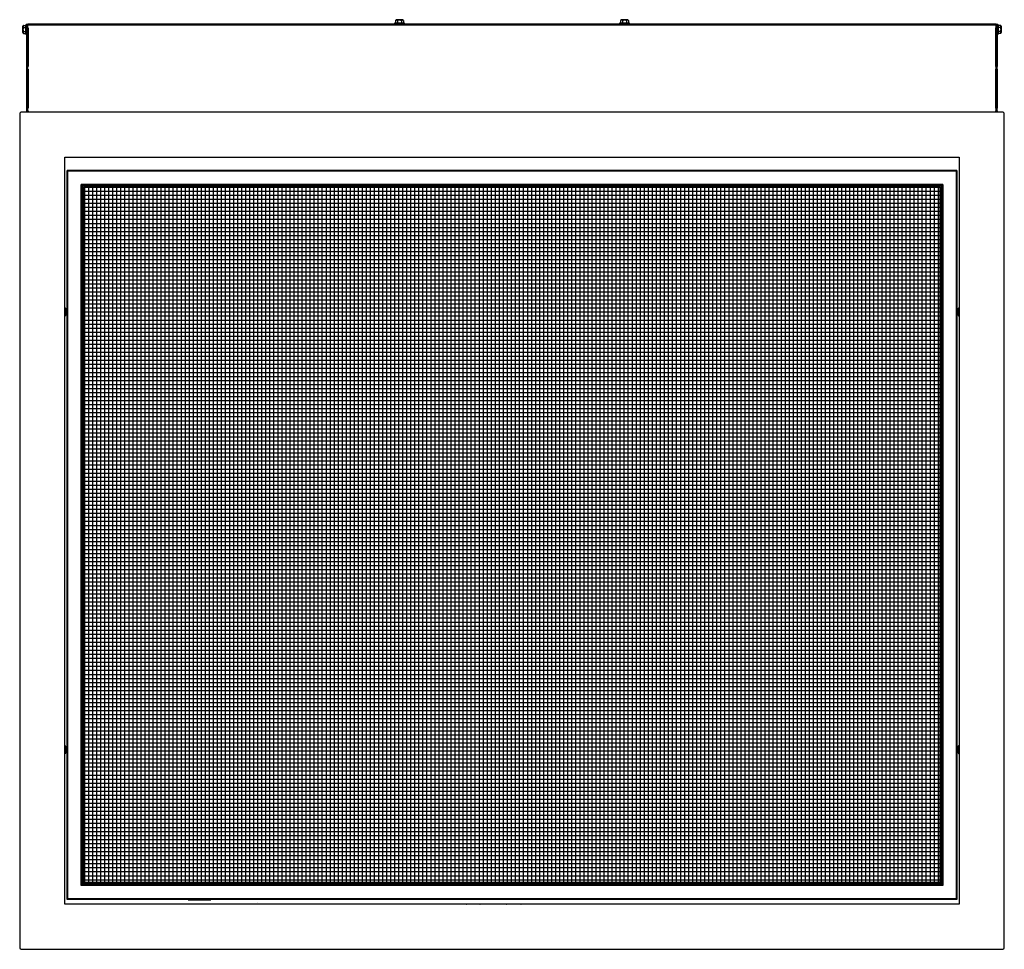
# Model space of a CAD drawing. Units: inches. Extents: x -166 to -62, y -88 to 20.
# Drawn here: x -166 to -122, y -88 to -46 of the extents above; entities that cross this region are included whole.
import ezdxf

# ---------------------------------------------------------------- set-up
doc = ezdxf.new("R2010")
doc.units = ezdxf.units.IN
doc.header["$MEASUREMENT"] = 0
for name, pattern in [('23', [0]), ('9', [0]), ('Visible', [0])]:
    doc.linetypes.add(name, pattern=pattern)
doc.layers.add('Default', color=7, linetype='Continuous')
doc.layers.add('DV1_0', color=7, linetype='Continuous')

# ---------------------------------------------------------------- blocks, each defined once
blk = doc.blocks.new('SE')
at = {"layer": 'Default', "color": 7, "linetype": '9'}
for p, q in [((-163.098, -54.106), (-125.098, -54.106)), ((-163.088, -53.939), (-163.088, -84.814)), ((-162.909, -53.939), (-162.909, -84.814)), ((-162.73, -53.939), (-162.73, -84.814)), ((-162.551, -53.939), (-162.551, -84.814)), ((-162.372, -53.939), (-162.372, -84.814)), ((-162.194, -53.939), (-162.194, -84.814)), ((-162.015, -53.939), (-162.015, -84.814)), ((-161.836, -53.939), (-161.836, -84.814)), ((-161.657, -53.939), (-161.657, -84.814)), ((-161.478, -53.939), (-161.478, -84.814)), ((-161.299, -53.939), (-161.299, -84.814)), ((-161.121, -53.939), (-161.121, -84.814)), ((-160.942, -53.939), (-160.942, -84.814)), ((-160.763, -53.939), (-160.763, -84.814)), ((-160.584, -53.939), (-160.584, -84.814)), ((-160.405, -53.939), (-160.405, -84.814)), ((-160.227, -53.939), (-160.227, -84.814)), ((-160.048, -53.939), (-160.048, -84.814)), ((-159.869, -53.939), (-159.869, -84.814)), ((-159.69, -53.939), (-159.69, -84.814)), ((-159.511, -53.939), (-159.511, -84.814)), ((-159.332, -53.939), (-159.332, -84.814)), ((-159.154, -53.939), (-159.154, -84.814)), ((-158.975, -53.939), (-158.975, -84.814)), ((-158.796, -53.939), (-158.796, -84.814)), ((-158.617, -53.939), (-158.617, -84.814)), ((-158.438, -53.939), (-158.438, -84.814)), ((-158.259, -53.939), (-158.259, -84.814)), ((-158.081, -53.939), (-158.081, -84.814)), ((-157.902, -53.939), (-157.902, -84.814)), ((-157.723, -53.939), (-157.723, -84.814)), ((-157.544, -53.939), (-157.544, -84.814)), ((-157.365, -53.939), (-157.365, -84.814)), ((-157.187, -53.939), (-157.187, -84.814)), ((-157.008, -53.939), (-157.008, -84.814)), ((-156.829, -53.939), (-156.829, -84.814)), ((-156.65, -53.939), (-156.65, -84.814)), ((-156.471, -53.939), (-156.471, -84.814)), ((-156.292, -53.939), (-156.292, -84.814)), ((-156.114, -53.939), (-156.114, -84.814)), ((-155.935, -53.939), (-155.935, -84.814)), ((-155.756, -53.939), (-155.756, -84.814)), ((-155.577, -53.939), (-155.577, -84.814)), ((-155.398, -53.939), (-155.398, -84.814)), ((-155.219, -53.939), (-155.219, -84.814)), ((-155.041, -53.939), (-155.041, -84.814)), ((-154.862, -53.939), (-154.862, -84.814)), ((-154.683, -53.939), (-154.683, -84.814)), ((-154.504, -53.939), (-154.504, -84.814)), ((-154.325, -53.939), (-154.325, -84.814)), ((-154.147, -53.939), (-154.147, -84.814)), ((-153.968, -53.939), (-153.968, -84.814)), ((-153.789, -53.939), (-153.789, -84.814)), ((-153.61, -53.939), (-153.61, -84.814)), ((-153.431, -53.939), (-153.431, -84.814)), ((-153.252, -53.939), (-153.252, -84.814)), ((-153.074, -53.939), (-153.074, -84.814)), ((-152.895, -53.939), (-152.895, -84.814)), ((-152.716, -53.939), (-152.716, -84.814)), ((-152.537, -53.939), (-152.537, -84.814)), ((-152.358, -53.939), (-152.358, -84.814)), ((-152.179, -53.939), (-152.179, -84.814)), ((-152.001, -53.939), (-152.001, -84.814)), ((-151.822, -53.939), (-151.822, -84.814)), ((-151.643, -53.939), (-151.643, -84.814)), ((-151.464, -53.939), (-151.464, -84.814)), ((-151.285, -53.939), (-151.285, -84.814)), ((-151.107, -53.939), (-151.107, -84.814)), ((-150.928, -53.939), (-150.928, -84.814)), ((-150.749, -53.939), (-150.749, -84.814)), ((-150.57, -53.939), (-150.57, -84.814)), ((-150.391, -53.939), (-150.391, -84.814)), ((-150.212, -53.939), (-150.212, -84.814)), ((-150.034, -53.939), (-150.034, -84.814)), ((-149.855, -53.939), (-149.855, -84.814)), ((-149.676, -53.939), (-149.676, -84.814)), ((-149.497, -53.939), (-149.497, -84.814)), ((-149.318, -53.939), (-149.318, -84.814)), ((-149.139, -53.939), (-149.139, -84.814)), ((-148.961, -53.939), (-148.961, -84.814)), ((-148.782, -53.939), (-148.782, -84.814)), ((-148.603, -53.939), (-148.603, -84.814)), ((-148.424, -53.939), (-148.424, -84.814)), ((-148.245, -53.939), (-148.245, -84.814)), ((-148.067, -53.939), (-148.067, -84.814)), ((-147.888, -53.939), (-147.888, -84.814)), ((-147.709, -53.939), (-147.709, -84.814)), ((-147.53, -53.939), (-147.53, -84.814)), ((-147.351, -53.939), (-147.351, -84.814)), ((-147.172, -53.939), (-147.172, -84.814)), ((-146.994, -53.939), (-146.994, -84.814)), ((-146.815, -53.939), (-146.815, -84.814)), ((-146.636, -53.939), (-146.636, -84.814)), ((-146.457, -53.939), (-146.457, -84.814)), ((-146.278, -53.939), (-146.278, -84.814)), ((-146.099, -53.939), (-146.099, -84.814)), ((-145.921, -53.939), (-145.921, -84.814)), ((-145.742, -53.939), (-145.742, -84.814)), ((-145.563, -53.939), (-145.563, -84.814)), ((-145.384, -53.939), (-145.384, -84.814)), ((-145.205, -53.939), (-145.205, -84.814)), ((-145.027, -53.939), (-145.027, -84.814)), ((-144.848, -53.939), (-144.848, -84.814)), ((-144.669, -53.939), (-144.669, -84.814)), ((-144.49, -53.939), (-144.49, -84.814)), ((-144.311, -53.939), (-144.311, -84.814)), ((-144.132, -53.939), (-144.132, -84.814)), ((-143.954, -53.939), (-143.954, -84.814)), ((-143.775, -53.939), (-143.775, -84.814)), ((-143.596, -53.939), (-143.596, -84.814)), ((-143.417, -53.939), (-143.417, -84.814)), ((-143.238, -53.939), (-143.238, -84.814)), ((-143.059, -53.939), (-143.059, -84.814)), ((-142.881, -53.939), (-142.881, -84.814)), ((-142.702, -53.939), (-142.702, -84.814)), ((-142.523, -53.939), (-142.523, -84.814)), ((-142.344, -53.939), (-142.344, -84.814)), ((-142.165, -53.939), (-142.165, -84.814)), ((-141.987, -53.939), (-141.987, -84.814)), ((-141.808, -53.939), (-141.808, -84.814)), ((-141.629, -53.939), (-141.629, -84.814)), ((-141.45, -53.939), (-141.45, -84.814)), ((-141.271, -53.939), (-141.271, -84.814)), ((-141.092, -53.939), (-141.092, -84.814)), ((-140.914, -53.939), (-140.914, -84.814)), ((-140.735, -53.939), (-140.735, -84.814)), ((-140.556, -53.939), (-140.556, -84.814)), ((-140.377, -53.939), (-140.377, -84.814)), ((-140.198, -53.939), (-140.198, -84.814)), ((-140.019, -53.939), (-140.019, -84.814)), ((-139.841, -53.939), (-139.841, -84.814)), ((-139.662, -53.939), (-139.662, -84.814)), ((-139.483, -53.939), (-139.483, -84.814)), ((-139.304, -53.939), (-139.304, -84.814)), ((-139.125, -53.939), (-139.125, -84.814)), ((-138.947, -53.939), (-138.947, -84.814)), ((-138.768, -53.939), (-138.768, -84.814)), ((-138.589, -53.939), (-138.589, -84.814)), ((-138.41, -53.939), (-138.41, -84.814)), ((-138.231, -53.939), (-138.231, -84.814)), ((-138.052, -53.939), (-138.052, -84.814)), ((-137.874, -53.939), (-137.874, -84.814)), ((-137.695, -53.939), (-137.695, -84.814)), ((-137.516, -53.939), (-137.516, -84.814)), ((-137.337, -53.939), (-137.337, -84.814)), ((-137.158, -53.939), (-137.158, -84.814)), ((-136.979, -53.939), (-136.979, -84.814)), ((-136.801, -53.939), (-136.801, -84.814)), ((-136.622, -53.939), (-136.622, -84.814)), ((-136.443, -53.939), (-136.443, -84.814)), ((-136.264, -53.939), (-136.264, -84.814)), ((-136.085, -53.939), (-136.085, -84.814)), ((-135.907, -53.939), (-135.907, -84.814)), ((-135.728, -53.939), (-135.728, -84.814)), ((-135.549, -53.939), (-135.549, -84.814)), ((-135.37, -53.939), (-135.37, -84.814)), ((-135.191, -53.939), (-135.191, -84.814)), ((-135.012, -53.939), (-135.012, -84.814)), ((-134.834, -53.939), (-134.834, -84.814)), ((-134.655, -53.939), (-134.655, -84.814)), ((-134.476, -53.939), (-134.476, -84.814)), ((-134.297, -53.939), (-134.297, -84.814)), ((-134.118, -53.939), (-134.118, -84.814)), ((-133.939, -53.939), (-133.939, -84.814)), ((-133.761, -53.939), (-133.761, -84.814)), ((-133.582, -53.939), (-133.582, -84.814)), ((-133.403, -53.939), (-133.403, -84.814)), ((-133.224, -53.939), (-133.224, -84.814)), ((-133.045, -53.939), (-133.045, -84.814)), ((-132.867, -53.939), (-132.867, -84.814)), ((-132.688, -53.939), (-132.688, -84.814)), ((-132.509, -53.939), (-132.509, -84.814)), ((-132.33, -53.939), (-132.33, -84.814)), ((-132.151, -53.939), (-132.151, -84.814)), ((-131.972, -53.939), (-131.972, -84.814)), ((-131.794, -53.939), (-131.794, -84.814)), ((-131.615, -53.939), (-131.615, -84.814)), ((-131.436, -53.939), (-131.436, -84.814)), ((-131.257, -53.939), (-131.257, -84.814)), ((-131.078, -53.939), (-131.078, -84.814)), ((-130.899, -53.939), (-130.899, -84.814)), ((-130.721, -53.939), (-130.721, -84.814)), ((-130.542, -53.939), (-130.542, -84.814)), ((-130.363, -53.939), (-130.363, -84.814)), ((-130.184, -53.939), (-130.184, -84.814)), ((-130.005, -53.939), (-130.005, -84.814)), ((-129.827, -53.939), (-129.827, -84.814)), ((-129.648, -53.939), (-129.648, -84.814)), ((-129.469, -53.939), (-129.469, -84.814)), ((-129.29, -53.939), (-129.29, -84.814)), ((-129.111, -53.939), (-129.111, -84.814)), ((-128.932, -53.939), (-128.932, -84.814)), ((-128.754, -53.939), (-128.754, -84.814)), ((-128.575, -53.939), (-128.575, -84.814)), ((-128.396, -53.939), (-128.396, -84.814)), ((-128.217, -53.939), (-128.217, -84.814)), ((-128.038, -53.939), (-128.038, -84.814)), ((-127.859, -53.939), (-127.859, -84.814)), ((-127.681, -53.939), (-127.681, -84.814)), ((-127.502, -53.939), (-127.502, -84.814)), ((-127.323, -53.939), (-127.323, -84.814)), ((-127.144, -53.939), (-127.144, -84.814)), ((-126.965, -53.939), (-126.965, -84.814)), ((-126.787, -53.939), (-126.787, -84.814)), ((-126.608, -53.939), (-126.608, -84.814)), ((-126.429, -53.939), (-126.429, -84.814)), ((-126.25, -53.939), (-126.25, -84.814)), ((-126.071, -53.939), (-126.071, -84.814)), ((-125.892, -53.939), (-125.892, -84.814)), ((-125.714, -53.939), (-125.714, -84.814)), ((-125.535, -53.939), (-125.535, -84.814)), ((-125.356, -53.939), (-125.356, -84.814)), ((-125.177, -53.939), (-125.177, -84.814)), ((-163.098, -54.285), (-125.098, -54.285)), ((-163.098, -54.463), (-125.098, -54.463)), ((-163.098, -54.642), (-125.098, -54.642)), ((-163.098, -54.821), (-125.098, -54.821)), ((-163.098, -55), (-125.098, -55)), ((-163.098, -55.179), (-125.098, -55.179)), ((-163.098, -55.357), (-125.098, -55.357)), ((-163.098, -55.536), (-125.098, -55.536)), ((-163.098, -55.715), (-125.098, -55.715)), ((-163.098, -55.894), (-125.098, -55.894)), ((-163.098, -56.073), (-125.098, -56.073)), ((-163.098, -56.252), (-125.098, -56.252)), ((-163.098, -56.43), (-125.098, -56.43)), ((-163.098, -56.609), (-125.098, -56.609)), ((-163.098, -56.788), (-125.098, -56.788)), ((-163.098, -56.967), (-125.098, -56.967)), ((-163.098, -57.146), (-125.098, -57.146)), ((-163.098, -57.325), (-125.098, -57.325)), ((-163.098, -57.503), (-125.098, -57.503)), ((-163.098, -57.682), (-125.098, -57.682)), ((-163.098, -57.861), (-125.098, -57.861)), ((-163.098, -58.04), (-125.098, -58.04)), ((-163.098, -58.219), (-125.098, -58.219)), ((-163.098, -58.397), (-125.098, -58.397)), ((-163.098, -58.576), (-125.098, -58.576)), ((-163.098, -58.755), (-125.098, -58.755)), ((-163.098, -58.934), (-125.098, -58.934)), ((-163.098, -59.113), (-125.098, -59.113)), ((-163.098, -59.292), (-125.098, -59.292)), ((-163.098, -59.47), (-125.098, -59.47)), ((-163.098, -59.649), (-125.098, -59.649)), ((-163.098, -59.828), (-125.098, -59.828)), ((-163.098, -60.007), (-125.098, -60.007)), ((-163.098, -60.186), (-125.098, -60.186)), ((-163.098, -60.365), (-125.098, -60.365)), ((-163.098, -60.543), (-125.098, -60.543)), ((-163.098, -60.722), (-125.098, -60.722)), ((-163.098, -60.901), (-125.098, -60.901)), ((-163.098, -61.08), (-125.098, -61.08)), ((-163.098, -61.259), (-125.098, -61.259)), ((-163.098, -61.437), (-125.098, -61.437)), ((-163.098, -61.616), (-125.098, -61.616)), ((-163.098, -61.795), (-125.098, -61.795)), ((-163.098, -61.974), (-125.098, -61.974)), ((-163.098, -62.153), (-125.098, -62.153)), ((-163.098, -62.332), (-125.098, -62.332)), ((-163.098, -62.51), (-125.098, -62.51)), ((-163.098, -62.689), (-125.098, -62.689)), ((-163.098, -62.868), (-125.098, -62.868)), ((-163.098, -63.047), (-125.098, -63.047)), ((-163.098, -63.226), (-125.098, -63.226)), ((-163.098, -63.405), (-125.098, -63.405)), ((-163.098, -63.583), (-125.098, -63.583)), ((-163.098, -63.762), (-125.098, -63.762)), ((-163.098, -63.941), (-125.098, -63.941)), ((-163.098, -64.12), (-125.098, -64.12)), ((-163.098, -64.299), (-125.098, -64.299)), ((-163.098, -64.477), (-125.098, -64.477)), ((-163.098, -64.656), (-125.098, -64.656)), ((-163.098, -64.835), (-125.098, -64.835)), ((-163.098, -65.014), (-125.098, -65.014)), ((-163.098, -65.193), (-125.098, -65.193)), ((-163.098, -65.372), (-125.098, -65.372)), ((-163.098, -65.55), (-125.098, -65.55)), ((-163.098, -65.729), (-125.098, -65.729)), ((-163.098, -65.908), (-125.098, -65.908)), ((-163.098, -66.087), (-125.098, -66.087)), ((-163.098, -66.266), (-125.098, -66.266)), ((-163.098, -66.445), (-125.098, -66.445)), ((-163.098, -66.623), (-125.098, -66.623)), ((-163.098, -66.802), (-125.098, -66.802)), ((-163.098, -66.981), (-125.098, -66.981)), ((-163.098, -67.16), (-125.098, -67.16)), ((-163.098, -67.339), (-125.098, -67.339)), ((-163.098, -67.517), (-125.098, -67.517)), ((-163.098, -67.696), (-125.098, -67.696)), ((-163.098, -67.875), (-125.098, -67.875)), ((-163.098, -68.054), (-125.098, -68.054)), ((-163.098, -68.233), (-125.098, -68.233)), ((-163.098, -68.412), (-125.098, -68.412)), ((-163.098, -68.59), (-125.098, -68.59)), ((-163.098, -68.769), (-125.098, -68.769)), ((-163.098, -68.948), (-125.098, -68.948)), ((-163.098, -69.127), (-125.098, -69.127)), ((-163.098, -69.306), (-125.098, -69.306)), ((-163.098, -69.485), (-125.098, -69.485)), ((-163.098, -69.663), (-125.098, -69.663)), ((-163.098, -69.842), (-125.098, -69.842)), ((-163.098, -70.021), (-125.098, -70.021)), ((-163.098, -70.2), (-125.098, -70.2)), ((-163.098, -70.379), (-125.098, -70.379)), ((-163.098, -70.557), (-125.098, -70.557)), ((-163.098, -70.736), (-125.098, -70.736)), ((-163.098, -70.915), (-125.098, -70.915)), ((-163.098, -71.094), (-125.098, -71.094)), ((-163.098, -71.273), (-125.098, -71.273)), ((-163.098, -71.452), (-125.098, -71.452)), ((-163.098, -71.63), (-125.098, -71.63)), ((-163.098, -71.809), (-125.098, -71.809)), ((-163.098, -71.988), (-125.098, -71.988)), ((-163.098, -72.167), (-125.098, -72.167)), ((-163.098, -72.346), (-125.098, -72.346)), ((-163.098, -72.525), (-125.098, -72.525)), ((-163.098, -72.703), (-125.098, -72.703)), ((-163.098, -72.882), (-125.098, -72.882)), ((-163.098, -73.061), (-125.098, -73.061)), ((-163.098, -73.24), (-125.098, -73.24)), ((-163.098, -73.419), (-125.098, -73.419)), ((-163.098, -73.597), (-125.098, -73.597)), ((-163.098, -73.776), (-125.098, -73.776)), ((-163.098, -73.955), (-125.098, -73.955)), ((-163.098, -74.134), (-125.098, -74.134)), ((-163.098, -74.313), (-125.098, -74.313)), ((-163.098, -74.492), (-125.098, -74.492)), ((-163.098, -74.67), (-125.098, -74.67)), ((-163.098, -74.849), (-125.098, -74.849)), ((-163.098, -75.028), (-125.098, -75.028)), ((-163.098, -75.207), (-125.098, -75.207)), ((-163.098, -75.386), (-125.098, -75.386)), ((-163.098, -75.565), (-125.098, -75.565)), ((-163.098, -75.743), (-125.098, -75.743)), ((-163.098, -75.922), (-125.098, -75.922)), ((-163.098, -76.101), (-125.098, -76.101)), ((-163.098, -76.28), (-125.098, -76.28)), ((-163.098, -76.459), (-125.098, -76.459)), ((-163.098, -76.637), (-125.098, -76.637)), ((-163.098, -76.816), (-125.098, -76.816)), ((-163.098, -76.995), (-125.098, -76.995)), ((-163.098, -77.174), (-125.098, -77.174)), ((-163.098, -77.353), (-125.098, -77.353)), ((-163.098, -77.532), (-125.098, -77.532)), ((-163.098, -77.71), (-125.098, -77.71)), ((-163.098, -77.889), (-125.098, -77.889)), ((-163.098, -78.068), (-125.098, -78.068)), ((-163.098, -78.247), (-125.098, -78.247)), ((-163.098, -78.426), (-125.098, -78.426)), ((-163.098, -78.605), (-125.098, -78.605)), ((-163.098, -78.783), (-125.098, -78.783)), ((-163.098, -78.962), (-125.098, -78.962)), ((-163.098, -79.141), (-125.098, -79.141)), ((-163.098, -79.32), (-125.098, -79.32)), ((-163.098, -79.499), (-125.098, -79.499)), ((-163.098, -79.677), (-125.098, -79.677)), ((-163.098, -79.856), (-125.098, -79.856)), ((-163.098, -80.035), (-125.098, -80.035)), ((-163.098, -80.214), (-125.098, -80.214)), ((-163.098, -80.393), (-125.098, -80.393)), ((-163.098, -80.572), (-125.098, -80.572)), ((-163.098, -80.75), (-125.098, -80.75)), ((-163.098, -80.929), (-125.098, -80.929)), ((-163.098, -81.108), (-125.098, -81.108)), ((-163.098, -81.287), (-125.098, -81.287)), ((-163.098, -81.466), (-125.098, -81.466)), ((-163.098, -81.645), (-125.098, -81.645)), ((-163.098, -81.823), (-125.098, -81.823)), ((-163.098, -82.002), (-125.098, -82.002)), ((-163.098, -82.181), (-125.098, -82.181)), ((-163.098, -82.36), (-125.098, -82.36)), ((-163.098, -82.539), (-125.098, -82.539)), ((-163.098, -82.717), (-125.098, -82.717)), ((-163.098, -82.896), (-125.098, -82.896)), ((-163.098, -83.075), (-125.098, -83.075)), ((-163.098, -83.254), (-125.098, -83.254)), ((-163.098, -83.433), (-125.098, -83.433)), ((-163.098, -83.612), (-125.098, -83.612)), ((-163.098, -83.79), (-125.098, -83.79)), ((-163.098, -83.969), (-125.098, -83.969)), ((-163.098, -84.148), (-125.098, -84.148)), ((-163.098, -84.327), (-125.098, -84.327)), ((-163.098, -84.506), (-125.098, -84.506)), ((-163.098, -84.685), (-125.098, -84.685))]:
    blk.add_line(p, q, dxfattribs=at)
at = {"layer": 'DV1_0', "color": 7, "linetype": 'Visible'}
for p, q in [((-165.791, -46.743), (-165.828, -46.78)), ((-165.791, -46.743), (-165.685, -46.743)), ((-165.674, -46.705), (-165.685, -46.743)), ((-165.685, -46.833), (-165.685, -46.743)), ((-165.674, -47.142), (-165.674, -46.705)), ((-165.643, -46.705), (-165.674, -46.705)), ((-165.643, -46.723), (-165.643, -46.705)), ((-165.643, -46.723), (-165.598, -46.723)), ((-165.643, -50.602), (-165.643, -46.723)), ((-165.598, -46.723), (-165.598, -46.678)), ((-165.598, -46.678), (-122.598, -46.678)), ((-149.279, -46.637), (-149.317, -46.647)), ((-149.317, -46.647), (-148.879, -46.647)), ((-149.317, -46.647), (-149.317, -46.678)), ((-149.242, -46.494), (-149.279, -46.531)), ((-149.279, -46.531), (-149.279, -46.637)), ((-149.279, -46.637), (-149.188, -46.637)), ((-148.962, -46.491), (-149.235, -46.491)), ((-149.188, -46.531), (-149.188, -46.637)), ((-149.008, -46.531), (-149.008, -46.637)), ((-149.008, -46.637), (-148.918, -46.637)), ((-148.918, -46.531), (-148.955, -46.494)), ((-148.918, -46.531), (-148.918, -46.637)), ((-148.879, -46.647), (-148.918, -46.637)), ((-148.879, -46.678), (-148.879, -46.647)), ((-139.279, -46.637), (-139.317, -46.647)), ((-139.317, -46.647), (-138.879, -46.647)), ((-139.317, -46.647), (-139.317, -46.678)), ((-139.242, -46.494), (-139.279, -46.531)), ((-139.279, -46.531), (-139.279, -46.637)), ((-139.279, -46.637), (-139.188, -46.637)), ((-138.962, -46.491), (-139.235, -46.491)), ((-139.188, -46.531), (-139.188, -46.637)), ((-139.008, -46.531), (-139.008, -46.637)), ((-139.008, -46.637), (-138.918, -46.637)), ((-138.918, -46.531), (-138.955, -46.494)), ((-138.918, -46.531), (-138.918, -46.637)), ((-138.879, -46.647), (-138.918, -46.637)), ((-138.879, -46.678), (-138.879, -46.647)), ((-122.598, -46.678), (-122.598, -46.723)), ((-122.553, -46.723), (-122.598, -46.723)), ((-122.553, -46.705), (-122.553, -46.723)), ((-122.522, -46.705), (-122.553, -46.705)), ((-122.553, -50.602), (-122.553, -46.723)), ((-122.522, -46.705), (-122.522, -47.142)), ((-122.512, -46.743), (-122.522, -46.705)), ((-122.405, -46.743), (-122.512, -46.743)), ((-122.512, -46.743), (-122.512, -46.833)), ((-122.369, -46.78), (-122.405, -46.743)), ((-165.831, -46.787), (-165.831, -47.06)), ((-165.828, -47.067), (-165.791, -47.104)), ((-165.791, -46.833), (-165.685, -46.833)), ((-165.791, -47.014), (-165.685, -47.014)), ((-165.791, -47.104), (-165.685, -47.104)), ((-165.685, -47.104), (-165.685, -47.014)), ((-165.685, -47.104), (-165.674, -47.142)), ((-165.674, -47.142), (-165.643, -47.142)), ((-165.598, -46.848), (-165.641, -46.848)), ((-165.641, -46.848), (-165.641, -48.57)), ((-165.618, -46.848), (-165.618, -48.57)), ((-165.618, -47.018), (-165.586, -47.018)), ((-165.578, -46.848), (-165.598, -46.848)), ((-165.586, -46.848), (-165.586, -48.57)), ((-165.578, -48.57), (-165.578, -46.848)), ((-122.618, -48.57), (-122.618, -46.848)), ((-122.618, -46.848), (-122.598, -46.848)), ((-122.61, -46.848), (-122.61, -48.57)), ((-122.61, -47.018), (-122.578, -47.018)), ((-122.598, -46.848), (-122.555, -46.848)), ((-122.578, -46.848), (-122.578, -48.57)), ((-122.555, -46.848), (-122.555, -48.57)), ((-122.553, -47.142), (-122.522, -47.142)), ((-122.522, -47.142), (-122.512, -47.104)), ((-122.405, -46.833), (-122.512, -46.833)), ((-122.512, -47.014), (-122.512, -47.104)), ((-122.405, -47.014), (-122.512, -47.014)), ((-122.405, -47.104), (-122.512, -47.104)), ((-122.405, -47.104), (-122.369, -47.067)), ((-122.366, -47.06), (-122.366, -46.787)), ((-165.641, -48.57), (-165.598, -48.57)), ((-165.641, -48.695), (-165.641, -50.416)), ((-165.598, -48.695), (-165.641, -48.695)), ((-165.618, -48.695), (-165.618, -50.416)), ((-165.598, -48.57), (-165.578, -48.57)), ((-165.578, -48.695), (-165.598, -48.695)), ((-165.586, -48.695), (-165.586, -50.416)), ((-165.578, -50.416), (-165.578, -48.695)), ((-122.598, -48.57), (-122.618, -48.57)), ((-122.618, -50.416), (-122.618, -48.695)), ((-122.618, -48.695), (-122.598, -48.695)), ((-122.61, -48.695), (-122.61, -50.416)), ((-122.555, -48.57), (-122.598, -48.57)), ((-122.598, -48.695), (-122.555, -48.695)), ((-122.578, -48.695), (-122.578, -50.416)), ((-122.555, -48.695), (-122.555, -50.416)), ((-165.59, -49.503), (-165.59, -49.875)), ((-122.607, -49.503), (-122.607, -49.875)), ((-165.586, -49.884), (-165.59, -49.875)), ((-165.59, -49.875), (-165.586, -49.875)), ((-122.61, -49.875), (-122.607, -49.875)), ((-122.607, -49.875), (-122.61, -49.884)), ((-165.961, -50.664), (-165.961, -87.714)), ((-122.298, -50.602), (-165.899, -50.602)), ((-165.641, -50.416), (-165.598, -50.416)), ((-165.641, -50.541), (-165.641, -50.602)), ((-165.598, -50.541), (-165.641, -50.541)), ((-165.618, -50.541), (-165.618, -50.602)), ((-165.598, -50.416), (-165.578, -50.416)), ((-165.578, -50.541), (-165.598, -50.541)), ((-165.586, -50.541), (-165.586, -50.602)), ((-165.578, -50.602), (-165.578, -50.541)), ((-122.598, -50.416), (-122.618, -50.416)), ((-122.618, -50.602), (-122.618, -50.541)), ((-122.618, -50.541), (-122.598, -50.541)), ((-122.61, -50.541), (-122.61, -50.602)), ((-122.555, -50.416), (-122.598, -50.416)), ((-122.598, -50.541), (-122.555, -50.541)), ((-122.578, -50.541), (-122.578, -50.602)), ((-122.555, -50.541), (-122.555, -50.602)), ((-122.236, -87.714), (-122.236, -50.664)), ((-163.961, -85.776), (-163.961, -52.602)), ((-163.961, -52.602), (-124.236, -52.602)), ((-124.236, -52.602), (-124.236, -85.776)), ((-124.348, -53.189), (-163.848, -53.189)), ((-163.848, -85.564), (-163.848, -53.189)), ((-163.816, -53.221), (-163.848, -53.189)), ((-128.848, -53.186), (-128.829, -53.186)), ((-128.848, -53.189), (-128.848, -53.186)), ((-124.348, -53.189), (-124.38, -53.221)), ((-124.348, -53.189), (-124.348, -85.564)), ((-124.347, -53.336), (-124.348, -53.336)), ((-163.2, -53.837), (-163.232, -53.805)), ((-124.996, -53.837), (-163.2, -53.837)), ((-163.2, -84.916), (-163.2, -53.837)), ((-163.168, -53.869), (-163.2, -53.837)), ((-163.098, -53.939), (-163.13, -53.907)), ((-125.098, -53.939), (-163.098, -53.939)), ((-163.098, -84.814), (-163.098, -53.939)), ((-125.066, -53.907), (-125.098, -53.939)), ((-125.098, -53.939), (-125.098, -84.814)), ((-124.996, -53.837), (-125.028, -53.869)), ((-124.964, -53.805), (-124.996, -53.837)), ((-124.996, -53.837), (-124.996, -84.916)), ((-163.948, -59.282), (-163.961, -59.282)), ((-163.948, -59.282), (-163.948, -59.657)), ((-163.884, -59.418), (-163.876, -59.418)), ((-163.884, -59.42), (-163.876, -59.42)), ((-124.32, -59.423), (-124.313, -59.423)), ((-124.248, -59.657), (-124.248, -59.282)), ((-124.236, -59.282), (-124.248, -59.282)), ((-163.961, -59.657), (-163.948, -59.657)), ((-163.876, -59.539), (-163.883, -59.539)), ((-124.315, -59.541), (-124.32, -59.541)), ((-124.248, -59.657), (-124.236, -59.657)), ((-163.948, -78.723), (-163.961, -78.723)), ((-163.961, -79.098), (-163.948, -79.098)), ((-163.948, -78.723), (-163.948, -79.098)), ((-163.884, -78.918), (-163.876, -78.918)), ((-163.876, -78.943), (-163.884, -78.943)), ((-163.879, -78.838), (-163.876, -78.838)), ((-124.32, -78.836), (-124.315, -78.836)), ((-124.313, -78.952), (-124.32, -78.952)), ((-124.248, -79.095), (-124.248, -78.72)), ((-124.236, -78.72), (-124.248, -78.72)), ((-124.248, -79.095), (-124.236, -79.095)), ((-163.848, -83), (-163.849, -83)), ((-163.13, -84.846), (-163.098, -84.814)), ((-125.098, -84.814), (-163.098, -84.814)), ((-125.098, -84.814), (-125.066, -84.846)), ((-163.232, -84.948), (-163.2, -84.916)), ((-163.2, -84.916), (-163.168, -84.884)), ((-124.996, -84.916), (-163.2, -84.916)), ((-125.028, -84.884), (-124.996, -84.916)), ((-124.996, -84.916), (-124.964, -84.948)), ((-163.848, -85.564), (-163.816, -85.532)), ((-124.348, -85.564), (-163.848, -85.564)), ((-158.473, -85.564), (-158.473, -85.578)), ((-158.473, -85.578), (-157.473, -85.578)), ((-157.473, -85.578), (-157.473, -85.564)), ((-155.406, -85.686), (-155.406, -85.687)), ((-124.38, -85.532), (-124.348, -85.564)), ((-124.236, -85.776), (-163.961, -85.776)), ((-146.121, -85.766), (-146.121, -85.765)), ((-146.121, -85.766), (-146.121, -85.765)), ((-145.962, -85.773), (-145.968, -85.776)), ((-145.962, -85.773), (-145.968, -85.776)), ((-144.323, -85.776), (-144.33, -85.766)), ((-143.707, -85.766), (-143.714, -85.776)), ((-165.899, -87.776), (-122.298, -87.776))]:
    blk.add_line(p, q, dxfattribs=at)
at = {"layer": 'DV1_0', "color": 7, "linetype": '23'}
for p, q in [((-165.828, -47.067), (-165.828, -46.78)), ((-165.598, -46.723), (-122.598, -46.723)), ((-165.598, -46.848), (-165.598, -46.723)), ((-149.242, -46.494), (-148.955, -46.494)), ((-139.242, -46.494), (-138.955, -46.494)), ((-122.598, -46.848), (-122.598, -46.723)), ((-122.369, -46.78), (-122.369, -47.067)), ((-165.598, -48.695), (-165.598, -48.57)), ((-122.598, -48.695), (-122.598, -48.57)), ((-165.598, -50.541), (-165.598, -50.416)), ((-122.598, -50.541), (-122.598, -50.416)), ((-124.38, -53.221), (-163.816, -53.221)), ((-163.816, -85.532), (-163.816, -53.221)), ((-124.38, -53.221), (-124.38, -85.532)), ((-163.232, -84.948), (-163.232, -53.805)), ((-124.964, -53.805), (-163.232, -53.805)), ((-125.028, -53.869), (-163.168, -53.869)), ((-163.168, -84.884), (-163.168, -53.869)), ((-163.13, -84.846), (-163.13, -53.907)), ((-125.066, -53.907), (-163.13, -53.907)), ((-125.066, -53.907), (-125.066, -84.846)), ((-125.028, -53.869), (-125.028, -84.884)), ((-124.964, -53.805), (-124.964, -84.948)), ((-124.964, -84.948), (-163.232, -84.948)), ((-125.028, -84.884), (-163.168, -84.884)), ((-125.066, -84.846), (-163.13, -84.846)), ((-124.38, -85.532), (-163.816, -85.532)), ((-147.353, -85.764), (-147.353, -85.763)), ((-144.33, -85.766), (-144.33, -85.767)), ((-144.33, -85.767), (-144.324, -85.776)), ((-143.713, -85.776), (-143.707, -85.767)), ((-143.707, -85.767), (-143.707, -85.766))]:
    blk.add_line(p, q, dxfattribs=at)
at = {"layer": 'DV1_0', "color": 7, "linetype": 'Visible'}
for centre, radius, start, end in [((-165.821, -46.787), 0.01, 135, 180), ((-149.235, -46.501), 0.01, 90, 135), ((-148.962, -46.501), 0.01, 45, 90), ((-139.235, -46.501), 0.01, 90, 135), ((-138.962, -46.501), 0.01, 45, 90), ((-122.376, -46.787), 0.01, 0, 45), ((-165.821, -47.06), 0.01, 180, 225), ((-122.376, -47.06), 0.01, 315, 0), ((-165.899, -50.664), 0.062, 90, 180), ((-122.298, -50.664), 0.062, 0, 90), ((-128.829, -53.232), 0.046, 69.2447, 90), ((-164.12, -59.47), 0.254, 15.2459, 47.5774), ((-124.077, -59.47), 0.254, 132.4226, 164.613), ((-124.116, -59.431), 0.196, 174.6709, 185.3291), ((-164.12, -59.47), 0.254, 312.4226, 345.2273), ((-124.077, -59.47), 0.254, 195.3832, 227.5774), ((-164.12, -78.911), 0.254, 22.0654, 47.5774), ((-164.12, -78.911), 0.254, 312.4226, 337.9346), ((-164.112, -78.928), 0.228, 355.0539, 4.9461), ((-124.077, -78.908), 0.254, 132.4226, 164.2232), ((-124.077, -78.908), 0.254, 195.7729, 227.5774), ((-124.109, -78.943), 0.204, 174.7712, 185.2288), ((-165.899, -87.714), 0.062, 180, 270), ((-122.298, -87.714), 0.062, 270, 0)]:
    blk.add_arc(centre, radius, start, end, dxfattribs=at)
for centre, major_axis, ratio, start_param, end_param in [((-165.528, -49.503), (0, -0.066), 0.93358, 4.376909, 4.712389), ((-122.668, -49.503), (0, -0.066), 0.93358, 1.570796, 1.906276), ((-164.12, -59.424), (-0.236, 0), 0.871058, 3.056769, 3.226417), ((-164.12, -59.452), (0.253, 0), 0.49118, 0.281533, 0.379272), ((-164.12, -59.487), (0.253, 0), 0.49118, 0.27904, 0.379272), ((-164.121, -59.412), (-0.247, -0.004), 0.276104, 2.993889, 3.211372), ((-164.121, -59.454), (-0.247, -0.016), 0.960969, 3.007445, 3.219599), ((-164.121, -59.486), (-0.247, 0.016), 0.960969, 3.06365, 3.347134), ((-124.076, -59.49), (0.247, 0.012), 0.937924, 2.959766, 3.235111), ((-124.076, -59.415), (0.247, -0.005), 0.346401, 3.053391, 3.292977), ((-124.076, -59.449), (0.247, -0.012), 0.937924, 3.073983, 3.272761), ((-124.077, -59.488), (-0.253, 0), 0.411211, -0.379272, -0.270339), ((-124.077, -59.452), (-0.253, 0), 0.411211, -0.379272, -0.279129), ((-164.12, -59.46), (0.253, 0), 0.871058, 5.903914, 6.007297), ((-164.12, -59.48), (0.253, 0), 0.871058, 5.903914, 6.009786), ((-164.12, -59.552), (-0.236, 0), 0.49118, 3.056769, 3.226417), ((-164.121, -59.526), (-0.247, 0.004), 0.276104, -3.277316, -3.208962), ((-124.076, -59.525), (0.247, 0.005), 0.346401, 3.022269, 3.273758), ((-124.077, -59.462), (-0.253, 0), 0.91154, 0.273399, 0.379272), ((-124.077, -59.478), (-0.253, 0), 0.91154, 0.275889, 0.379272), ((-124.077, -59.555), (0.236, 0), 0.411211, 3.056769, 3.226417), ((-164.12, -78.819), (-0.236, 0), 0.186216, 3.056769, 3.226417), ((-164.12, -78.907), (0.253, 0), 0.982509, 0.281533, 0.379272), ((-164.12, -78.915), (0.253, 0), 0.982509, 0.27904, 0.379272), ((-164.12, -78.891), (0.253, 0), 0.186216, -0.379272, -0.275889), ((-164.12, -78.931), (0.253, 0), 0.186216, 0.275976, 0.379272), ((-164.12, -78.931), (0.253, 0), 0.186216, -0.379272, -0.273399), ((-164.12, -78.915), (0.253, 0), 0.982509, 5.903914, 6.012846), ((-164.121, -78.861), (-0.247, -0.005), 0.556493, 3.08898, 3.272591), ((-164.121, -78.878), (-0.247, -0.008), 0.830669, 2.976937, 3.260421), ((-164.121, -78.944), (-0.247, 0.008), 0.830669, 3.127529, 3.306312), ((-164.121, -78.959), (-0.247, 0.005), 0.556493, 3.018677, 3.294022), ((-124.076, -78.885), (0.247, -0.011), 0.915195, 3.046635, 3.32198), ((-124.076, -78.962), (0.247, 0.005), 0.402633, 2.995304, 3.278789), ((-124.076, -78.854), (0.247, -0.005), 0.402633, 3.004331, 3.243027), ((-124.076, -78.932), (0.247, 0.011), 0.915195, 2.998114, 3.197318), ((-124.077, -78.915), (-0.253, 0), 0.929121, 5.903914, 6.012846), ((-124.077, -78.9), (-0.253, 0), 0.929121, 5.903914, 6.004057), ((-124.077, -78.889), (-0.253, 0), 0.369776, 0.273399, 0.379272), ((-124.077, -78.926), (-0.253, 0), 0.369776, 0.275889, 0.379272), ((-124.077, -78.821), (0.236, 0), 0.369776, 3.056769, 3.226417), ((-146.19, -85.803), (0.0695, 0.037), 0.007701, 5.561405, 6.279081), ((-146.19, -85.803), (0.0695, 0.037), 0.007701, 5.561405, 6.279081), ((-145.739, -85.939), (-0.119, 0.164), 0.005129, 0.00706, 0.097408), ((-145.464, -85.718), (-0.0788, 0), 0.999962, 0.629011, 0.823446)]:
    blk.add_ellipse(centre, major_axis=major_axis, ratio=ratio, start_param=start_param, end_param=end_param, dxfattribs=at)
at = {"layer": 'DV1_0', "color": 7, "linetype": '23'}
for centre, major_axis, start_param, end_param in [((-144.362, -85.79), (-0.0319, -0.0231), 2.231246, 3.136463), ((-143.675, -85.79), (-0.0319, 0.0231), 0.005129, 0.910347)]:
    blk.add_ellipse(centre, major_axis=major_axis, ratio=0.00706, start_param=start_param, end_param=end_param, dxfattribs=at)
at = {"layer": 'DV1_0', "color": 7, "linetype": 'Visible'}
for points, knots in [([(-165.791, -46.743), (-165.798, -46.75), (-165.804, -46.757), (-165.81, -46.768), (-165.812, -46.772), (-165.814, -46.78), (-165.815, -46.784), (-165.815, -46.796), (-165.813, -46.803), (-165.804, -46.819), (-165.798, -46.826), (-165.791, -46.833)], [0, 0, 0, 0, 0.25, 0.25, 0.375, 0.375, 0.5, 0.5, 0.75, 0.75, 1, 1, 1, 1]), ([(-149.188, -46.531), (-149.195, -46.524), (-149.203, -46.518), (-149.214, -46.511), (-149.218, -46.509), (-149.225, -46.507), (-149.229, -46.507), (-149.241, -46.506), (-149.249, -46.509), (-149.264, -46.517), (-149.272, -46.524), (-149.279, -46.531)], [0, 0, 0, 0, 0.25, 0.25, 0.375, 0.375, 0.5, 0.5, 0.75, 0.75, 1, 1, 1, 1]), ([(-149.008, -46.531), (-149.022, -46.524), (-149.036, -46.518), (-149.059, -46.511), (-149.066, -46.509), (-149.082, -46.507), (-149.09, -46.507), (-149.114, -46.506), (-149.129, -46.509), (-149.16, -46.517), (-149.174, -46.524), (-149.188, -46.531)], [0, 0, 0, 0, 0.25, 0.25, 0.375, 0.375, 0.5, 0.5, 0.75, 0.75, 1, 1, 1, 1]), ([(-149.188, -46.637), (-149.158, -46.633), (-149.128, -46.63), (-149.068, -46.63), (-149.038, -46.633), (-149.008, -46.637)], [0, 0, 0, 0, 0.5, 0.5, 1, 1, 1, 1]), ([(-148.918, -46.531), (-148.925, -46.524), (-148.932, -46.518), (-148.943, -46.511), (-148.947, -46.509), (-148.955, -46.507), (-148.959, -46.507), (-148.971, -46.506), (-148.978, -46.509), (-148.994, -46.517), (-149.001, -46.524), (-149.008, -46.531)], [0, 0, 0, 0, 0.25, 0.25, 0.375, 0.375, 0.5, 0.5, 0.75, 0.75, 1, 1, 1, 1]), ([(-139.188, -46.531), (-139.195, -46.524), (-139.203, -46.518), (-139.214, -46.511), (-139.218, -46.509), (-139.225, -46.507), (-139.229, -46.507), (-139.241, -46.506), (-139.249, -46.509), (-139.264, -46.517), (-139.272, -46.524), (-139.279, -46.531)], [0, 0, 0, 0, 0.25, 0.25, 0.375, 0.375, 0.5, 0.5, 0.75, 0.75, 1, 1, 1, 1]), ([(-139.008, -46.531), (-139.022, -46.524), (-139.036, -46.518), (-139.059, -46.511), (-139.066, -46.509), (-139.082, -46.507), (-139.09, -46.507), (-139.114, -46.506), (-139.129, -46.509), (-139.16, -46.517), (-139.174, -46.524), (-139.188, -46.531)], [0, 0, 0, 0, 0.25, 0.25, 0.375, 0.375, 0.5, 0.5, 0.75, 0.75, 1, 1, 1, 1]), ([(-139.188, -46.637), (-139.158, -46.633), (-139.128, -46.63), (-139.068, -46.63), (-139.038, -46.633), (-139.008, -46.637)], [0, 0, 0, 0, 0.5, 0.5, 1, 1, 1, 1]), ([(-138.918, -46.531), (-138.925, -46.524), (-138.932, -46.518), (-138.943, -46.511), (-138.947, -46.509), (-138.955, -46.507), (-138.959, -46.507), (-138.971, -46.506), (-138.978, -46.509), (-138.994, -46.517), (-139.001, -46.524), (-139.008, -46.531)], [0, 0, 0, 0, 0.25, 0.25, 0.375, 0.375, 0.5, 0.5, 0.75, 0.75, 1, 1, 1, 1]), ([(-122.405, -46.833), (-122.398, -46.826), (-122.392, -46.819), (-122.386, -46.808), (-122.384, -46.804), (-122.382, -46.796), (-122.381, -46.792), (-122.381, -46.78), (-122.384, -46.773), (-122.392, -46.757), (-122.398, -46.75), (-122.405, -46.743)], [0, 0, 0, 0, 0.25, 0.25, 0.375, 0.375, 0.5, 0.5, 0.75, 0.75, 1, 1, 1, 1]), ([(-165.791, -46.833), (-165.798, -46.847), (-165.804, -46.862), (-165.81, -46.884), (-165.812, -46.892), (-165.814, -46.907), (-165.815, -46.915), (-165.815, -46.939), (-165.813, -46.954), (-165.804, -46.985), (-165.798, -46.999), (-165.791, -47.014)], [0, 0, 0, 0, 0.25, 0.25, 0.375, 0.375, 0.5, 0.5, 0.75, 0.75, 1, 1, 1, 1]), ([(-165.791, -47.014), (-165.798, -47.021), (-165.804, -47.028), (-165.81, -47.039), (-165.812, -47.043), (-165.814, -47.051), (-165.815, -47.055), (-165.815, -47.066), (-165.813, -47.074), (-165.804, -47.089), (-165.798, -47.097), (-165.791, -47.104)], [0, 0, 0, 0, 0.25, 0.25, 0.375, 0.375, 0.5, 0.5, 0.75, 0.75, 1, 1, 1, 1]), ([(-165.685, -47.014), (-165.689, -46.984), (-165.691, -46.954), (-165.691, -46.893), (-165.689, -46.863), (-165.685, -46.833)], [0, 0, 0, 0, 0.5, 0.5, 1, 1, 1, 1]), ([(-122.512, -46.833), (-122.508, -46.863), (-122.505, -46.893), (-122.505, -46.954), (-122.508, -46.984), (-122.512, -47.014)], [0, 0, 0, 0, 0.5, 0.5, 1, 1, 1, 1]), ([(-122.405, -47.014), (-122.398, -46.999), (-122.392, -46.985), (-122.386, -46.963), (-122.384, -46.955), (-122.382, -46.94), (-122.381, -46.932), (-122.381, -46.908), (-122.384, -46.892), (-122.392, -46.862), (-122.398, -46.847), (-122.405, -46.833)], [0, 0, 0, 0, 0.25, 0.25, 0.375, 0.375, 0.5, 0.5, 0.75, 0.75, 1, 1, 1, 1]), ([(-122.405, -47.104), (-122.398, -47.097), (-122.392, -47.09), (-122.386, -47.078), (-122.384, -47.075), (-122.382, -47.067), (-122.381, -47.063), (-122.381, -47.051), (-122.384, -47.043), (-122.392, -47.028), (-122.398, -47.021), (-122.405, -47.014)], [0, 0, 0, 0, 0.25, 0.25, 0.375, 0.375, 0.5, 0.5, 0.75, 0.75, 1, 1, 1, 1])]:
    blk.add_open_spline(points, degree=3, knots=knots, dxfattribs=at)

msp = doc.modelspace()

# ---------------------------------------------------------------- block references
at = {"layer": 'Default'}
msp.add_blockref('SE', (0, 0), dxfattribs=at)

doc.saveas('drawing.dxf')
